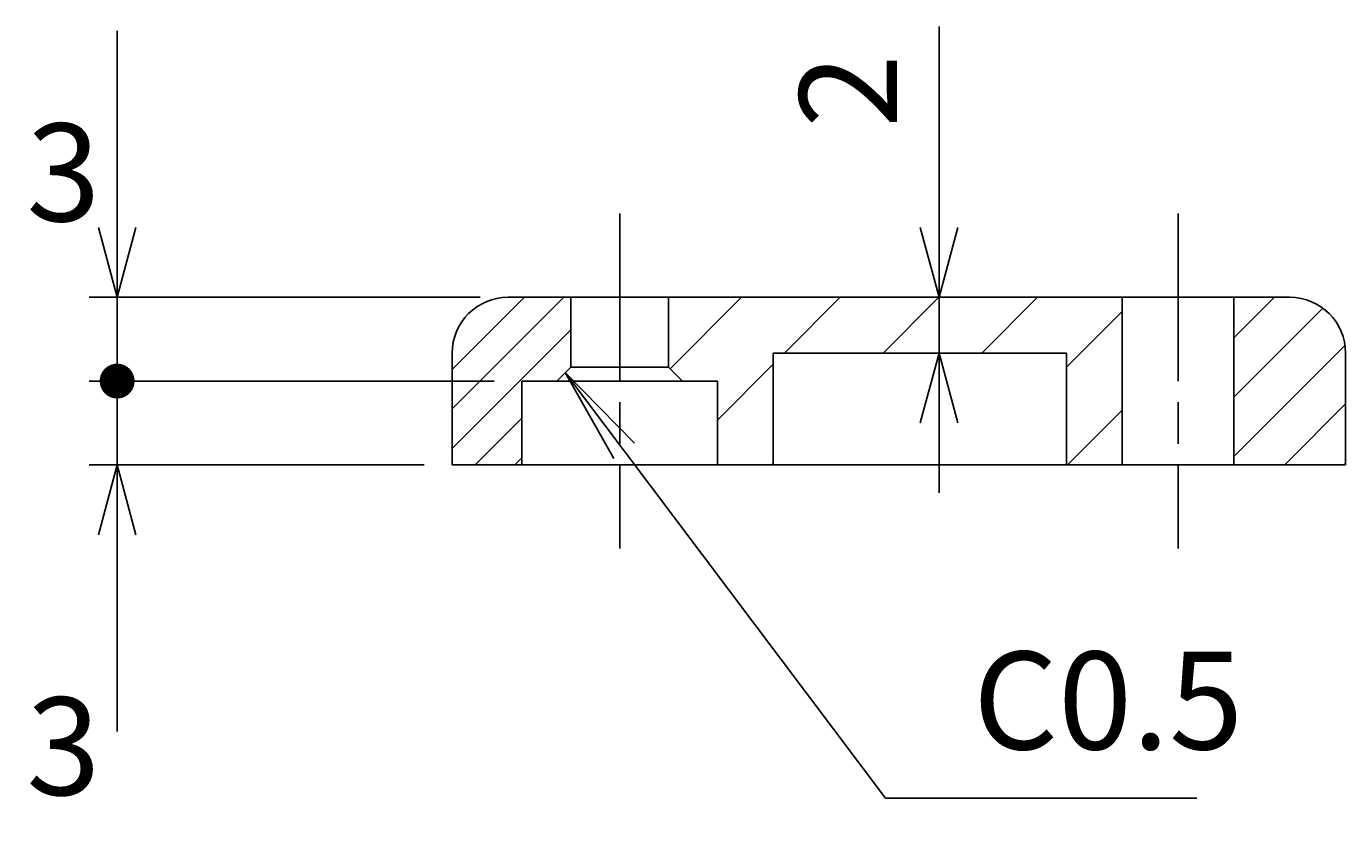
# Model space of a CAD drawing. Extents: x -106 to 259, y -123 to 293.
# Drawn here: x 69 to 116, y 156 to 185 of the extents above; entities that cross this region are included whole.
import ezdxf

# ---------------------------------------------------------------- set-up
doc = ezdxf.new("R2010")
doc.units = 0
doc.linetypes.add('AM_ISO08W050', pattern=[18, 12, -1.5, 3, -1.5])
doc.linetypes.add('AM_ISO08W050X2', pattern=[9, 6, -0.75, 1.5, -0.75])
doc.layers.get('0').update_dxf_attribs({"linetype": 'CONTINUOUS'})
doc.layers.get('DEFPOINTS').update_dxf_attribs({"linetype": 'CONTINUOUS'})
for name, color, linetype in [('AM_5', 3, 'CONTINUOUS'), ('AM_7', 4, 'AM_ISO08W050'), ('AM_8', 1, 'CONTINUOUS'), ('TK1', 7, 'CONTINUOUS')]:
    doc.layers.add(name, color=color, linetype=linetype)
doc.styles.add('ACISOTS', font='isocp.shx', dxfattribs={"height": 1, "bigfont": 'extfont.shx'})
doc.styles.get("Standard").update_dxf_attribs({"font": 'ISOCP.SHX', "bigfont": 'bigfont.shx'})
doc.dimstyles.get("Standard").update_dxf_attribs({"dimtxt": 0.18, "dimasz": 0.18, "dimexe": 0.18, "dimexo": 0.0625, "dimgap": 0.09, "dimtad": 0, "dimtih": 1, "dimtoh": 1, "dimzin": 0, "dimcen": 0.09, "dimazin": 3, "dimtfac": 1, "dimtofl": 0, "dimtmove": 0, "dimatfit": 3})

# ---------------------------------------------------------------- blocks, each defined once
blk = doc.blocks.new('*X51')
at = {"color": 0}
for p, q in [((84.087, 171.298), (88.086, 175.297)), ((84.087, 172.712), (86.672, 175.297)), ((84.087, 169.884), (88.337, 174.134)), ((84.915, 169.297), (86.587, 170.969)), ((86.329, 169.297), (86.587, 169.555))]:
    blk.add_line(p, q, dxfattribs=at)
blk = doc.blocks.new('*X52')
at = {"color": 0}
for p, q in [((91.894, 172.74), (94.45, 175.297)), ((95.986, 173.297), (97.986, 175.297)), ((99.521, 173.297), (101.521, 175.297)), ((103.057, 173.297), (105.057, 175.297)), ((106.087, 172.792), (108.087, 174.792)), ((93.587, 170.898), (95.587, 172.898)), ((106.128, 169.297), (108.087, 171.256)), ((95.521, 169.297), (95.587, 169.363))]:
    blk.add_line(p, q, dxfattribs=at)
blk = doc.blocks.new('*X53')
at = {"color": 0}
for p, q in [((112.087, 173.842), (113.542, 175.297)), ((112.087, 171.721), (115.273, 174.907)), ((112.087, 169.599), (116.067, 173.579)), ((113.906, 169.297), (116.087, 171.478)), ((116.027, 169.297), (116.087, 169.357))]:
    blk.add_line(p, q, dxfattribs=at)
blk = doc.blocks.new('GENDOT')
blk.add_line((0, 0), (-1, 0))
at = {"const_width": 0.25}
blk.add_lwpolyline([(-0.125, 0, 1), (0.125, 0, 1)], format="xyb", close=True, dxfattribs=at)
blk = doc.blocks.new('_OPEN30')
at = {"color": 0, "linetype": 'BYBLOCK'}
for p, q in [((-1, 0.268), (0, 0)), ((0, 0), (-1, -0.268)), ((0, 0), (-1, 0))]:
    blk.add_line(p, q, dxfattribs=at)
blk = doc.blocks.new('*D16')
at = {"layer": 'AM_5'}
for p, q in [((72.087, 174.797), (72.087, 177.297)), ((85.587, 172.297), (71.087, 172.297)), ((72.087, 172.297), (72.087, 169.297)), ((83.087, 169.297), (71.087, 169.297)), ((72.087, 166.797), (72.087, 159.752))]:
    blk.add_line(p, q, dxfattribs=at)
at = {"layer": 'DEFPOINTS', "color": 0}
for p in [(86.587, 172.297), (72.087, 169.297), (84.087, 169.297)]:
    blk.add_point(p, dxfattribs=at)
at = {"layer": 'AM_5', "xscale": 2.5, "yscale": 2.5, "zscale": 2.5}
for name, p, rotation in [('GENDOT', (72.087, 172.297), 270), ('_OPEN30', (72.087, 169.297), 90)]:
    blk.add_blockref(name, p, dxfattribs=dict(at, rotation=rotation))
at = {"layer": 'AM_5', "color": 2}
blk.add_text('3', height=3.5, dxfattribs=at).set_placement((68.837, 157.475))
blk = doc.blocks.new('*D17')
at = {"layer": 'AM_5'}
for p, q in [((72.087, 177.797), (72.087, 184.842)), ((85.087, 175.297), (71.087, 175.297)), ((72.087, 172.297), (72.087, 175.297)), ((85.587, 172.297), (71.087, 172.297)), ((72.087, 169.797), (72.087, 167.297))]:
    blk.add_line(p, q, dxfattribs=at)
at = {"layer": 'DEFPOINTS', "color": 0}
for p in [(86.087, 175.297), (72.087, 172.297), (86.587, 172.297)]:
    blk.add_point(p, dxfattribs=at)
at = {"layer": 'AM_5', "xscale": 2.5, "yscale": 2.5, "zscale": 2.5}
for name, p, rotation in [('_OPEN30', (72.087, 175.297), 270), ('GENDOT', (72.087, 172.297), 90)]:
    blk.add_blockref(name, p, dxfattribs=dict(at, rotation=rotation))
at = {"layer": 'AM_5', "color": 2}
blk.add_text('3', height=3.5, dxfattribs=at).set_placement((68.837, 178.02))
blk = doc.blocks.new('*U66')
at = {"layer": 'AM_5', "color": 2, "style": 'ACISOTS'}
blk.add_text('C0.5', height=3.5, dxfattribs=at).set_placement((102.743, 159.111))
blk = doc.blocks.new('*S27')
at = {"layer": 'AM_5'}
for p, q in [((90.243, 169.803), (88.139, 172.599)), ((90.612, 170.08), (88.139, 172.599)), ((88.139, 172.599), (89.875, 169.525)), ((99.605, 157.361), (90.243, 169.803)), ((110.763, 157.361), (99.605, 157.361))]:
    blk.add_line(p, q, dxfattribs=at)
blk.add_blockref('*U66', (0, 0))
blk = doc.blocks.new('*U57')
at = {"layer": 'AM_5', "color": 2}
blk.add_text('2', height=3.5, rotation=90, dxfattribs=at).set_placement((100.024, 181.361))
blk = doc.blocks.new('*D22')
at = {"layer": 'AM_5'}
for p, q in [((101.524, 177.797), (101.524, 184.996)), ((96.587, 175.297), (102.524, 175.297)), ((101.524, 173.297), (101.524, 175.297)), ((96.587, 173.297), (102.524, 173.297)), ((101.524, 170.797), (101.524, 168.297))]:
    blk.add_line(p, q, dxfattribs=at)
at = {"layer": 'DEFPOINTS', "color": 0}
for p in [(95.587, 175.297), (101.524, 175.297), (95.587, 173.297)]:
    blk.add_point(p, dxfattribs=at)
blk.add_blockref('*U57', (0, 0))
at = {"layer": 'AM_5', "xscale": 2.5, "yscale": 2.5, "zscale": 2.5}
for p, rotation in [((101.524, 175.297), 270), ((101.524, 173.297), 90)]:
    blk.add_blockref('_OPEN30', p, dxfattribs=dict(at, rotation=rotation))

msp = doc.modelspace()

# ---------------------------------------------------------------- linework, layer by layer
at = {"layer": 'AM_7', "linetype": 'AM_ISO08W050X2'}
for p, q in [((90.087, 178.297), (90.087, 166.297)), ((110.087, 178.297), (110.087, 166.297))]:
    msp.add_line(p, q, dxfattribs=at)
at = {"layer": 'TK1'}
for p, q in [((86.087, 175.297), (114.087, 175.297)), ((88.337, 172.797), (88.337, 175.297)), ((91.837, 172.797), (91.837, 175.297)), ((108.087, 169.297), (108.087, 175.297)), ((112.087, 169.297), (112.087, 175.297)), ((84.087, 169.297), (84.087, 173.297)), ((95.587, 173.297), (95.587, 169.297)), ((106.087, 173.297), (95.587, 173.297)), ((106.087, 169.297), (106.087, 173.297)), ((116.087, 173.297), (116.087, 169.297)), ((87.837, 172.297), (88.337, 172.797)), ((88.337, 172.797), (91.837, 172.797)), ((91.837, 172.797), (92.337, 172.297)), ((86.587, 172.297), (86.587, 169.297)), ((86.587, 172.297), (93.587, 172.297)), ((93.587, 172.297), (93.587, 169.297)), ((116.087, 169.297), (84.087, 169.297))]:
    msp.add_line(p, q, dxfattribs=at)
for centre, start, end in [((86.087, 173.297), 90, 180), ((114.087, 173.297), 0, 90)]:
    msp.add_arc(centre, 2, start, end, dxfattribs=at)

# ---------------------------------------------------------------- block references
at = {"layer": 'AM_5'}
msp.add_blockref('*S27', (0, 0), dxfattribs=at)
at = {"layer": 'AM_8', "linetype": 'CONTINUOUS'}
for name in ['*X51', '*X52', '*X53']:
    msp.add_blockref(name, (0, 0), dxfattribs=at)

# ---------------------------------------------------------------- dimensions: what is measured, and where the dimension line sits
at = {"layer": 'AM_5'}
for base, p1, p2, override, picture, middle in [((72.087, 172.297), (86.087, 175.297), (86.587, 172.297), {"dimblk1": 'OPEN30', "dimblk2": 'GENDOT', "dimsah": 1, "dimtix": 1}, '*D17', (72.087, 182.57)), ((72.087, 169.297), (86.587, 172.297), (84.087, 169.297), {"dimblk1": 'GENDOT', "dimblk2": 'OPEN30', "dimsah": 1, "dimtix": 1}, '*D16', (72.087, 162.025))]:
    dim = msp.add_linear_dim(base=base, p1=p1, p2=p2, angle=90, dimstyle='Standard', override=override, dxfattribs=at)
    dim.commit()
    dim.dimension.update_dxf_attribs({"geometry": picture, "text_midpoint": middle, "dimtype": 128})
dim = msp.add_linear_dim(base=(101.524, 175.297), p1=(95.587, 173.297), p2=(95.587, 175.297), angle=90, dimstyle='Standard', dxfattribs=at)
dim.commit()
dim.dimension.update_dxf_attribs({"geometry": '*D22', "text_midpoint": (98.274, 182.647)})

doc.saveas('drawing.dxf')
